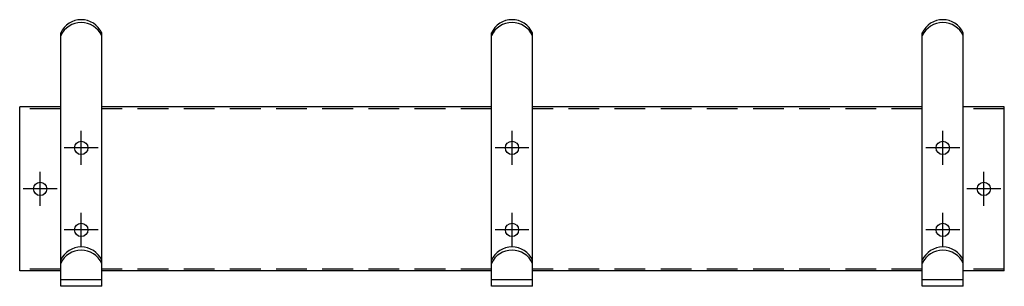
# Model space of a CAD drawing. Units: inches. Extents: x 0 to 24, y -0.4 to 6.1.
import ezdxf

# ---------------------------------------------------------------- set-up
doc = ezdxf.new("R2010")
doc.units = ezdxf.units.IN
doc.header["$MEASUREMENT"] = 0
doc.linetypes.add('HIDDEN', pattern=[0.375, 0.25, -0.125])
for name, color, linetype in [('detail', 4, 'CONTINUOUS'), ('HIDDEN', 8, 'HIDDEN'), ('MISC', 8, 'CONTINUOUS')]:
    doc.layers.add(name, color=color, linetype=linetype)

msp = doc.modelspace()

# ---------------------------------------------------------------- linework, layer by layer
at = {"layer": 'detail'}
for p, q in [((1, -0.375), (1, 5.801)), ((2, -0.375), (2, 5.801)), ((11.5, -0.375), (11.5, 5.801)), ((12.5, -0.375), (12.5, 5.801)), ((22, -0.375), (22, 5.801)), ((23, -0.375), (23, 5.801)), ((1, 4), (0, 4)), ((0, 0), (0, 4)), ((11.5, 4), (2, 4)), ((22, 4), (12.5, 4)), ((24, 4), (23, 4)), ((24, 0), (24, 4)), ((1, 0), (0, 0)), ((11.5, 0), (2, 0)), ((22, 0), (12.5, 0)), ((24, 0), (23, 0)), ((2, -0.219), (1, -0.219)), ((12.5, -0.219), (11.5, -0.219)), ((23, -0.219), (22, -0.219)), ((2, -0.375), (1, -0.375)), ((12.5, -0.375), (11.5, -0.375)), ((23, -0.375), (22, -0.375))]:
    msp.add_line(p, q, dxfattribs=at)
for centre in [(1.5, 5.577), (1.5, 5.509), (12, 5.577), (12, 5.509), (22.5, 5.577), (22.5, 5.509), (1.5, 0.037), (1.5, -0.04), (12, 0.037), (12, -0.04), (22.5, 0.037), (22.5, -0.04)]:
    msp.add_arc(centre, 0.548, 24.158, 155.842, dxfattribs=at)
at = {"layer": 'HIDDEN', "ltscale": 3}
for p, q in [((1, 3.953), (0, 3.953)), ((11.5, 3.953), (2, 3.953)), ((22, 3.953), (12.5, 3.953)), ((24, 3.953), (23, 3.953)), ((1, 0.047), (0, 0.047)), ((11.5, 0.047), (2, 0.047)), ((22, 0.047), (12.5, 0.047)), ((24, 0.047), (23, 0.047))]:
    msp.add_line(p, q, dxfattribs=at)
at = {"layer": 'MISC', "ltscale": 0.5}
for p, q in [((1.5, 2.588), (1.5, 3.413)), ((12, 2.588), (12, 3.413)), ((22.5, 2.588), (22.5, 3.413)), ((1.912, 3), (1.088, 3)), ((12.412, 3), (11.588, 3)), ((22.912, 3), (22.088, 3)), ((0.5, 1.588), (0.5, 2.413)), ((23.5, 1.588), (23.5, 2.413)), ((0.912, 2), (0.088, 2)), ((23.912, 2), (23.088, 2)), ((1.5, 0.588), (1.5, 1.413)), ((12, 0.588), (12, 1.413)), ((22.5, 0.588), (22.5, 1.413)), ((1.912, 1), (1.088, 1)), ((12.412, 1), (11.588, 1)), ((22.912, 1), (22.088, 1))]:
    msp.add_line(p, q, dxfattribs=at)
at = {"layer": 'MISC'}
for centre in [(1.5, 3), (12, 3), (22.5, 3), (0.5, 2), (23.5, 2), (1.5, 1), (12, 1), (22.5, 1)]:
    msp.add_circle(centre, 0.162, dxfattribs=at)

doc.saveas('drawing.dxf')
